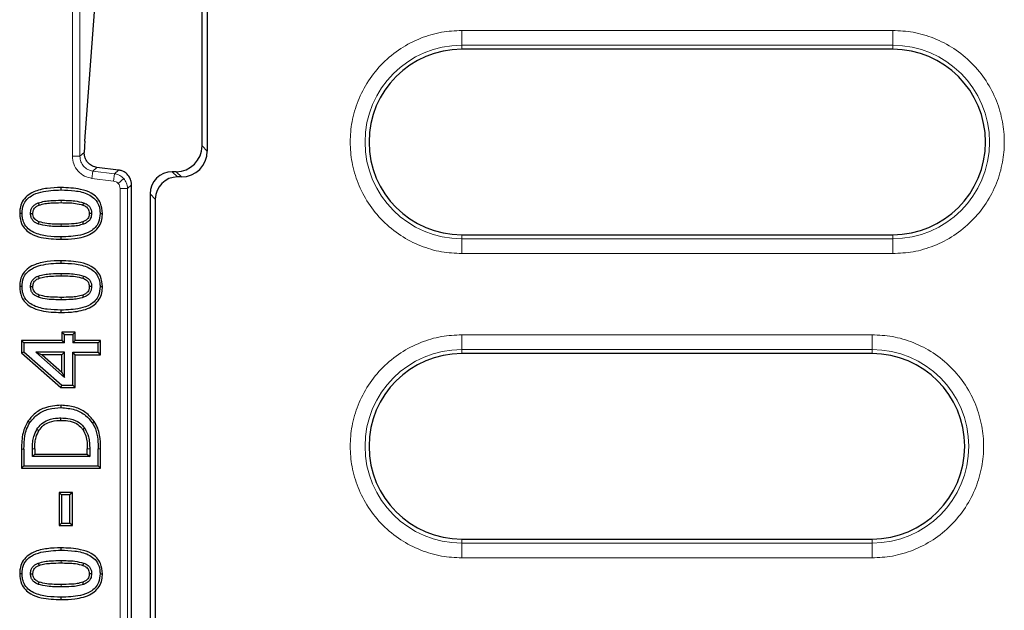
# Model space of a CAD drawing. Units: millimetres. Extents: x 0 to 420, y 0 to 297.
# Drawn here: x 78 to 111, y 226 to 246 of the extents above; entities that cross this region are included whole.
import ezdxf

# ---------------------------------------------------------------- set-up
doc = ezdxf.new("R2010")
doc.units = ezdxf.units.MM

msp = doc.modelspace()

# ---------------------------------------------------------------- linework, layer by layer
at = {"color": 7, "linetype": 'Continuous', "lineweight": 25}
for p, q in [((83.8889, 253.4993), (83.8889, 241.1427)), ((83.714, 241.3176), (83.714, 253.3243)), ((79.7633, 241.474), (80.1261, 246.2929)), ((106.9828, 244.571), (92.464, 244.571)), ((80.9019, 240.5014), (80.1745, 240.5917)), ((82.8423, 240.446), (82.7111, 240.446)), ((83.0173, 240.271), (82.8861, 240.271)), ((81.339, 218.3881), (81.339, 240.0039)), ((81.964, 239.6988), (81.964, 218.6931)), ((82.1389, 239.5238), (82.1389, 218.8681)), ((78.197, 239.3964), (78.2257, 239.3213)), ((79.6999, 239.3225), (79.7279, 239.3979)), ((77.6507, 239.0409), (77.5703, 239.0409)), ((80.2772, 239.0409), (80.3577, 239.041)), ((79.7225, 238.6804), (79.6944, 238.7558)), ((92.464, 238.321), (106.9828, 238.321)), ((78.197, 236.9312), (78.2257, 236.8561)), ((79.6999, 236.8573), (79.7279, 236.9327)), ((77.6507, 236.5757), (77.5703, 236.5757)), ((80.2772, 236.5757), (80.3577, 236.5758)), ((79.7225, 236.2153), (79.6944, 236.2906)), ((78.9943, 235.0453), (78.9943, 234.7605)), ((79.4399, 235.0453), (78.9943, 235.0453)), ((78.9943, 235.0453), (79.0747, 234.965)), ((79.0747, 234.965), (79.3595, 234.965)), ((79.0747, 234.6801), (79.0747, 234.965)), ((79.4399, 235.0453), (79.3595, 234.965)), ((79.3595, 234.965), (79.3595, 234.6801)), ((79.4399, 234.7605), (79.4399, 235.0453)), ((78.9943, 234.7605), (77.6336, 234.7605)), ((77.6336, 234.7605), (77.6336, 234.3406)), ((77.6336, 234.7605), (77.714, 234.6801)), ((77.714, 234.6801), (77.714, 234.377)), ((79.0747, 234.6801), (77.714, 234.6801)), ((79.0747, 234.6801), (78.9943, 234.7605)), ((79.4399, 234.7605), (79.3595, 234.6801)), ((80.214, 234.6801), (79.3595, 234.6801)), ((80.2943, 234.7605), (79.4399, 234.7605)), ((80.2943, 234.7605), (80.214, 234.6801)), ((80.214, 234.3637), (80.214, 234.6801)), ((80.2943, 234.2833), (80.2943, 234.7605)), ((77.6336, 234.3406), (77.714, 234.377)), ((77.6336, 234.3406), (78.9614, 233.1757)), ((77.714, 234.377), (78.9916, 233.2561)), ((78.1115, 234.3637), (78.325, 234.2833)), ((79.0747, 234.3637), (78.1115, 234.3637)), ((78.1115, 234.3637), (79.0747, 233.5187)), ((78.9943, 234.2833), (78.325, 234.2833)), ((78.325, 234.2833), (78.9943, 233.6961)), ((79.0747, 234.3637), (78.9943, 234.2833)), ((78.9943, 233.6961), (78.9943, 234.2833)), ((79.0747, 233.5187), (79.0747, 234.3637)), ((79.4399, 234.2833), (79.3595, 234.3637)), ((79.3595, 234.3637), (80.214, 234.3637)), ((79.3595, 233.2561), (79.3595, 234.3637)), ((79.4399, 233.1757), (79.4399, 234.2833)), ((79.4399, 234.2833), (80.2943, 234.2833)), ((80.2943, 234.2833), (80.214, 234.3637)), ((106.2853, 234.321), (92.464, 234.321)), ((78.9943, 233.6961), (79.0747, 233.5187)), ((78.9614, 233.1757), (78.9916, 233.2561)), ((78.9916, 233.2561), (79.3595, 233.2561)), ((79.4399, 233.1757), (79.3595, 233.2561)), ((78.9614, 233.1757), (79.4399, 233.1757)), ((78.9664, 232.4998), (78.9665, 232.5802)), ((77.9122, 231.9949), (77.8451, 232.0392)), ((79.763, 231.8031), (79.6967, 231.7575)), ((77.6336, 231.1047), (77.6336, 230.4574)), ((77.714, 231.1044), (77.714, 230.5377)), ((77.9988, 230.8542), (77.9988, 231.1088)), ((78.0791, 230.9346), (77.9988, 230.8542)), ((78.0791, 231.1086), (78.0791, 230.9346)), ((78.0791, 230.9346), (79.8488, 230.9346)), ((79.8488, 230.9346), (79.8488, 231.1086)), ((79.8488, 230.9346), (79.9291, 230.8542)), ((79.9291, 231.1088), (79.9291, 230.8542)), ((80.214, 230.5377), (80.214, 231.1108)), ((80.2943, 230.4574), (80.2943, 231.1109)), ((77.6336, 230.4574), (77.714, 230.5377)), ((77.714, 230.5377), (80.214, 230.5377)), ((79.9291, 230.8542), (77.9988, 230.8542)), ((80.2943, 230.4574), (80.214, 230.5377)), ((77.6336, 230.4574), (80.2943, 230.4574)), ((78.8994, 229.6403), (78.8994, 228.5301)), ((79.345, 229.6403), (78.8994, 229.6403)), ((78.8994, 229.6403), (78.9798, 229.5599)), ((79.2646, 229.5599), (78.9798, 229.5599)), ((78.9798, 229.5599), (78.9798, 228.6105)), ((79.345, 229.6403), (79.2646, 229.5599)), ((79.2646, 228.6105), (79.2646, 229.5599)), ((79.345, 228.5301), (79.345, 229.6403)), ((78.9798, 228.6105), (78.8994, 228.5301)), ((78.9798, 228.6105), (79.2646, 228.6105)), ((79.345, 228.5301), (79.2646, 228.6105)), ((78.8994, 228.5301), (79.345, 228.5301)), ((92.464, 228.071), (106.2853, 228.071)), ((78.197, 227.2603), (78.2257, 227.1852)), ((79.6999, 227.1865), (79.7279, 227.2618)), ((77.6507, 226.9048), (77.5703, 226.9048)), ((80.2772, 226.9048), (80.3577, 226.9049)), ((79.7225, 226.5444), (79.6944, 226.6197))]:
    msp.add_line(p, q, dxfattribs=at)
at = {"color": 8, "linetype": 'Continuous', "lineweight": 18}
for p, q in [((79.3475, 251.446), (79.3475, 240.9653)), ((79.5974, 240.9653), (79.5974, 251.6958)), ((92.464, 245.2041), (106.9828, 245.2041)), ((92.464, 245.2041), (92.464, 244.706)), ((106.9828, 245.2041), (106.9828, 244.706)), ((92.464, 244.706), (106.9828, 244.706)), ((92.464, 244.571), (92.464, 244.706)), ((106.9828, 244.571), (106.9828, 244.706)), ((83.714, 241.3176), (83.8889, 241.1427)), ((79.5974, 240.9653), (79.3475, 240.9653)), ((79.5974, 240.9653), (79.7458, 241.0966)), ((80.1745, 240.5917), (80.0362, 240.4693)), ((80.7645, 240.3799), (80.9019, 240.5014)), ((80.0362, 240.4693), (80.0057, 240.2213)), ((80.0057, 240.2213), (80.7341, 240.1319)), ((80.7645, 240.3799), (80.0362, 240.4693)), ((80.7645, 240.3799), (80.7341, 240.1319)), ((81.0778, 240.2149), (80.8908, 240.0495)), ((82.8861, 240.271), (82.7111, 240.446)), ((83.0173, 240.271), (82.8423, 240.446)), ((80.9535, 239.8839), (80.9535, 218.5081)), ((81.2033, 239.8839), (80.9535, 239.8839)), ((81.339, 240.0039), (81.2033, 239.8839)), ((81.2033, 218.5081), (81.2033, 239.8839)), ((82.1389, 239.5238), (81.964, 239.6988)), ((78.9625, 239.4839), (78.9625, 239.4036)), ((78.9654, 238.5979), (78.9654, 238.6783)), ((92.464, 238.321), (92.464, 238.1859)), ((106.9828, 238.1859), (92.464, 238.1859)), ((92.464, 237.6878), (92.464, 238.1859)), ((106.9828, 238.1859), (106.9828, 238.321)), ((106.9828, 238.1859), (106.9828, 237.6878)), ((106.9828, 237.6878), (92.464, 237.6878)), ((78.9625, 237.0188), (78.9625, 236.9384)), ((78.9654, 236.1327), (78.9654, 236.2131)), ((92.464, 234.9541), (106.2853, 234.9541)), ((92.464, 234.9541), (92.464, 234.456)), ((106.2853, 234.9541), (106.2853, 234.456)), ((92.464, 234.456), (106.2853, 234.456)), ((92.464, 234.321), (92.464, 234.456)), ((106.2853, 234.321), (106.2853, 234.456)), ((77.9988, 231.1088), (78.0791, 231.1086)), ((79.8488, 231.1086), (79.9291, 231.1088)), ((80.214, 231.1108), (80.2943, 231.1109)), ((92.464, 228.071), (92.464, 227.9359)), ((106.2853, 227.9359), (92.464, 227.9359)), ((92.464, 227.4378), (92.464, 227.9359)), ((106.2853, 227.9359), (106.2853, 228.071)), ((106.2853, 227.9359), (106.2853, 227.4378)), ((78.9625, 227.3479), (78.9625, 227.2675)), ((106.2853, 227.4378), (92.464, 227.4378)), ((78.9654, 226.4618), (78.9654, 226.5422))]:
    msp.add_line(p, q, dxfattribs=at)
at = {"color": 7, "linetype": 'Continuous', "lineweight": 25, "flags": 128}
for points in [[(78.9625, 239.832), (78.9625, 239.8722), (78.9625, 239.9124)], [(77.9355, 239.0409), (77.9757, 239.0409), (78.0159, 239.0409)], [(79.9924, 239.0409), (79.9522, 239.0411), (79.912, 239.0413)], [(78.2, 238.6824), (78.2143, 238.72), (78.2286, 238.7576)], [(78.9654, 238.1694), (78.9654, 238.2096), (78.9654, 238.2498)], [(78.9625, 237.3669), (78.9625, 237.407), (78.9625, 237.4472)], [(77.9355, 236.5757), (77.9757, 236.5757), (78.0159, 236.5757)], [(79.9924, 236.5757), (79.9522, 236.5759), (79.912, 236.5761)], [(78.2, 236.2172), (78.2143, 236.2548), (78.2286, 236.2924)], [(78.9654, 235.7042), (78.9654, 235.7444), (78.9654, 235.7846)], [(78.9614, 232.0713), (78.9614, 232.1115), (78.9615, 232.1517)], [(80.0142, 231.992), (80.0479, 232.0139), (80.0816, 232.0359)], [(78.1501, 231.7709), (78.1845, 231.7501), (78.2188, 231.7293)], [(78.9625, 227.696), (78.9625, 227.7362), (78.9625, 227.7764)], [(77.9355, 226.9048), (77.9757, 226.9048), (78.0159, 226.9048)], [(79.9924, 226.9048), (79.9522, 226.905), (79.912, 226.9052)], [(78.2, 226.5463), (78.2143, 226.5839), (78.2286, 226.6215)], [(78.9654, 226.0333), (78.9654, 226.0735), (78.9654, 226.1137)]]:
    msp.add_lwpolyline(points, dxfattribs=at)
at = {"color": 8, "linetype": 'Continuous', "lineweight": 18, "flags": 128}
msp.add_lwpolyline([(77.6336, 231.1047), (77.6738, 231.1045), (77.714, 231.1044)], dxfattribs=at)
at = {"color": 8, "linetype": 'Continuous', "lineweight": 18}
for centre, start, end in [((92.464, 241.446), 90, 270), ((106.9828, 241.446), 270, 90), ((92.464, 231.196), 90, 270), ((106.2853, 231.196), 270, 90)]:
    msp.add_arc(centre, 3.26, start, end, dxfattribs=at)
at = {"color": 7, "linetype": 'Continuous', "lineweight": 25}
for centre, start, end in [((92.464, 241.446), 90, 270), ((106.9828, 241.446), 270, 90), ((92.464, 231.196), 90, 270), ((106.2853, 231.196), 270, 90)]:
    msp.add_arc(centre, 3.125, start, end, dxfattribs=at)
for centre, major_axis, ratio, start_param, end_param in [((79.7854, 240.1133), (0, 1.5), 0.0349208, 0.4343673, 0.5082637), ((82.8356, 241.3243), (0.6234, -0.6234), 0.9924325, 5.5015852, 7.0647854), ((83.0106, 241.1493), (0.6234, -0.6234), 0.9924325, 5.5015852, 7.0647854), ((82.7168, 239.6931), (-0.5344, 0.5344), 0.9924325, 5.5015852, 7.0647854), ((82.8918, 239.5181), (-0.5344, 0.5344), 0.9924325, 5.5015852, 7.0647854), ((80.8386, 240.0033), (0.3749, 0.3317), 0.9989148, 5.5594125, 5.7799467)]:
    msp.add_ellipse(centre, major_axis=major_axis, ratio=ratio, start_param=start_param, end_param=end_param, dxfattribs=at)
at = {"color": 8, "linetype": 'Continuous', "lineweight": 18}
for points, knots in [([(92.464, 237.6878), (92.2347, 237.7), (91.7626, 237.7251), (91.0622, 237.9342), (90.3886, 238.2809), (89.7876, 238.7698), (89.2994, 239.3706), (88.9505, 240.0442), (88.7491, 240.7446), (88.6848, 241.446), (88.7491, 242.1473), (88.9505, 242.8478), (89.2994, 243.5213), (89.7876, 244.1222), (90.3886, 244.611), (91.0622, 244.9577), (91.7626, 245.1668), (92.2347, 245.1919), (92.464, 245.2041)], [0, 0, 0, 0, 0.058258, 0.1200057, 0.1843204, 0.25, 0.3156796, 0.3799943, 0.441742, 0.5, 0.558258, 0.6200057, 0.6843204, 0.75, 0.8156796, 0.8799943, 0.941742, 1, 1, 1, 1]), ([(106.9828, 245.2041), (107.212, 245.1919), (107.6842, 245.1668), (108.3846, 244.9577), (109.0581, 244.611), (109.6591, 244.1222), (110.1473, 243.5213), (110.4962, 242.8478), (110.6976, 242.1473), (110.7619, 241.446), (110.6976, 240.7446), (110.4962, 240.0442), (110.1473, 239.3706), (109.6591, 238.7698), (109.0581, 238.2809), (108.3846, 237.9342), (107.6842, 237.7251), (107.212, 237.7), (106.9828, 237.6878)], [0, 0, 0, 0, 0.058258, 0.1200057, 0.1843204, 0.25, 0.3156796, 0.3799943, 0.441742, 0.5, 0.558258, 0.6200057, 0.6843204, 0.75, 0.8156796, 0.8799943, 0.941742, 1, 1, 1, 1]), ([(79.3475, 240.9653), (79.3565, 240.8778), (79.375, 240.6967), (79.5237, 240.458), (79.7425, 240.2813), (79.92, 240.2408), (80.0057, 240.2213)], [0, 0, 0, 0, 0.2416651, 0.5, 0.7583349, 1, 1, 1, 1]), ([(80.0362, 240.4693), (79.9756, 240.4834), (79.8573, 240.511), (79.7157, 240.6278), (79.6169, 240.7826), (79.604, 240.9034), (79.5974, 240.9653)], [0, 0, 0, 0, 0.2557614, 0.5, 0.7442302, 1, 1, 1, 1]), ([(80.7645, 240.3799), (80.8257, 240.3663), (80.9452, 240.3397), (81.0343, 240.2559), (81.0778, 240.2149)], [0, 0, 0, 0, 0.5114068, 1, 1, 1, 1]), ([(81.0778, 240.2149), (81.1131, 240.1667), (81.1854, 240.0681), (81.1973, 239.9462), (81.2033, 239.8839)], [0, 0, 0, 0, 0.4885932, 1, 1, 1, 1]), ([(80.7341, 240.1319), (80.764, 240.1253), (80.8238, 240.1122), (80.8684, 240.0704), (80.8908, 240.0495)], [0, 0, 0, 0, 0.5000637, 1, 1, 1, 1]), ([(80.8908, 240.0495), (80.9088, 240.0247), (80.9449, 239.9753), (80.9506, 239.9144), (80.9535, 239.8839)], [0, 0, 0, 0, 0.4999363, 1, 1, 1, 1]), ([(92.464, 227.4378), (92.2347, 227.45), (91.7626, 227.4751), (91.0622, 227.6842), (90.3886, 228.0309), (89.7876, 228.5198), (89.2994, 229.1206), (88.9505, 229.7942), (88.7491, 230.4946), (88.6848, 231.196), (88.7491, 231.8973), (88.9505, 232.5978), (89.2994, 233.2713), (89.7876, 233.8722), (90.3886, 234.361), (91.0622, 234.7077), (91.7626, 234.9168), (92.2347, 234.9419), (92.464, 234.9541)], [0, 0, 0, 0, 0.058258, 0.1200057, 0.1843204, 0.25, 0.3156796, 0.3799943, 0.441742, 0.5, 0.558258, 0.6200057, 0.6843204, 0.75, 0.8156796, 0.8799943, 0.941742, 1, 1, 1, 1]), ([(106.2853, 234.9541), (106.5146, 234.9419), (106.9867, 234.9168), (107.6871, 234.7077), (108.3607, 234.361), (108.9617, 233.8722), (109.4499, 233.2713), (109.7988, 232.5978), (110.0002, 231.8973), (110.0645, 231.196), (110.0002, 230.4946), (109.7988, 229.7942), (109.4499, 229.1206), (108.9617, 228.5198), (108.3607, 228.0309), (107.6871, 227.6842), (106.9867, 227.4751), (106.5146, 227.45), (106.2853, 227.4378)], [0, 0, 0, 0, 0.058258, 0.1200057, 0.1843204, 0.25, 0.3156796, 0.3799943, 0.441742, 0.5, 0.558258, 0.6200057, 0.6843204, 0.75, 0.8156796, 0.8799943, 0.941742, 1, 1, 1, 1])]:
    msp.add_open_spline(points, degree=3, knots=knots, dxfattribs=at)
at = {"color": 7, "linetype": 'Continuous', "lineweight": 25}
for points, knots in [([(79.7599, 241.4237), (79.758, 241.3912), (79.7545, 241.3301), (79.7498, 241.2192), (79.7472, 241.1376), (79.7458, 241.0966)], [0, 0, 0, 0, 0.3603129, 0.6781494, 1, 1, 1, 1]), ([(79.774, 240.914), (79.7689, 240.9301), (79.7586, 240.9623), (79.747, 241.0243), (79.7463, 241.0681), (79.7458, 241.0966)], [0, 0, 0, 0, 0.2587707, 0.5174934, 1, 1, 1, 1]), ([(80.1745, 240.5917), (80.1232, 240.603), (80.0206, 240.6256), (79.8931, 240.717), (79.8126, 240.8194), (79.7847, 240.8879), (79.774, 240.914)], [0, 0, 0, 0, 0.276159, 0.552317, 0.8292523, 1, 1, 1, 1]), ([(81.3268, 240.1133), (81.3094, 240.1665), (81.2746, 240.2728), (81.1605, 240.3992), (81.0306, 240.4767), (80.9384, 240.4944), (80.9019, 240.5014)], [0, 0, 0, 0, 0.2712597, 0.5422508, 0.8188507, 1, 1, 1, 1]), ([(78.9625, 239.9124), (78.8069, 239.9081), (78.495, 239.8995), (78.1015, 239.8078), (77.8116, 239.6414), (77.6498, 239.4433), (77.5784, 239.2306), (77.5727, 239.0977), (77.5703, 239.0409)], [0, 0, 0, 0, 0.2516413, 0.504772, 0.6442594, 0.7850967, 0.9082348, 1, 1, 1, 1]), ([(77.6507, 239.0409), (77.659, 239.1416), (77.6731, 239.3101), (77.8015, 239.513), (77.9983, 239.6705), (78.3906, 239.8121), (78.7344, 239.8241), (78.9625, 239.832)], [0, 0, 0, 0, 0.1727297, 0.2891734, 0.405409, 0.60556, 1, 1, 1, 1]), ([(80.3577, 239.041), (80.3471, 239.158), (80.3293, 239.3539), (80.1733, 239.5855), (79.9459, 239.7587), (79.5335, 239.8938), (79.1844, 239.9052), (78.9625, 239.9124)], [0, 0, 0, 0, 0.1864541, 0.3122206, 0.4376906, 0.6426164, 1, 1, 1, 1]), ([(78.9625, 239.832), (79.1178, 239.8277), (79.4295, 239.819), (79.8151, 239.7327), (80.0796, 239.5663), (80.2153, 239.3868), (80.2712, 239.2012), (80.2755, 239.0869), (80.2772, 239.0409)], [0, 0, 0, 0, 0.2692256, 0.540328, 0.6707528, 0.8021903, 0.9204878, 1, 1, 1, 1]), ([(77.9355, 239.0409), (77.9388, 239.0883), (77.9445, 239.1707), (78.0085, 239.2812), (78.096, 239.3534), (78.1663, 239.3833), (78.197, 239.3964)], [0, 0, 0, 0, 0.2970654, 0.5165912, 0.7884811, 1, 1, 1, 1]), ([(78.0159, 239.0409), (78.0182, 239.079), (78.0222, 239.1438), (78.0731, 239.2311), (78.1438, 239.2868), (78.2006, 239.3107), (78.2257, 239.3213)], [0, 0, 0, 0, 0.2993998, 0.5096186, 0.7830555, 1, 1, 1, 1]), ([(78.197, 239.3964), (78.2659, 239.4166), (78.4035, 239.4569), (78.6615, 239.479), (78.8477, 239.4821), (78.9625, 239.4839)], [0, 0, 0, 0, 0.2775417, 0.554563, 1, 1, 1, 1]), ([(78.2257, 239.3213), (78.2909, 239.3402), (78.421, 239.3779), (78.6693, 239.3987), (78.8496, 239.4017), (78.9625, 239.4036)], [0, 0, 0, 0, 0.2727119, 0.5448328, 1, 1, 1, 1]), ([(78.9625, 239.4839), (79.0401, 239.4829), (79.1953, 239.4807), (79.4536, 239.4688), (79.6285, 239.4236), (79.7279, 239.3979)], [0, 0, 0, 0, 0.3013867, 0.6028391, 1, 1, 1, 1]), ([(78.9625, 239.4036), (79.0401, 239.4024), (79.2022, 239.4), (79.4513, 239.3885), (79.6166, 239.3446), (79.6999, 239.3225)], [0, 0, 0, 0, 0.3128942, 0.6537348, 1, 1, 1, 1]), ([(79.6999, 239.3225), (79.7411, 239.3043), (79.8068, 239.2752), (79.8762, 239.203), (79.9075, 239.1252), (79.9105, 239.0699), (79.912, 239.0413)], [0, 0, 0, 0, 0.3528807, 0.5631185, 0.774684, 1, 1, 1, 1]), ([(79.7279, 239.3979), (79.7812, 239.3737), (79.8675, 239.3345), (79.9534, 239.2336), (79.988, 239.1362), (79.9911, 239.0706), (79.9924, 239.0409)], [0, 0, 0, 0, 0.363585, 0.5881968, 0.8132374, 1, 1, 1, 1]), ([(77.5703, 239.0409), (77.5807, 238.9245), (77.5983, 238.7297), (77.7517, 238.4984), (77.9766, 238.3261), (78.389, 238.1875), (78.7401, 238.1765), (78.9654, 238.1694)], [0, 0, 0, 0, 0.1855253, 0.3103818, 0.4350222, 0.6374794, 1, 1, 1, 1]), ([(78.9654, 238.2498), (78.8101, 238.254), (78.4983, 238.2625), (78.1128, 238.3492), (77.8471, 238.5149), (77.7121, 238.6956), (77.6567, 238.8811), (77.6524, 238.9951), (77.6507, 239.0409)], [0, 0, 0, 0, 0.2691252, 0.5401771, 0.6709572, 0.8028467, 0.920811, 1, 1, 1, 1]), ([(78.2, 238.6824), (78.1415, 238.7098), (78.0495, 238.753), (77.9662, 238.8653), (77.9382, 238.9586), (77.9362, 239.0179), (77.9355, 239.0409)], [0, 0, 0, 0, 0.3987553, 0.6273375, 0.8556328, 1, 1, 1, 1]), ([(78.2286, 238.7576), (78.1873, 238.7762), (78.1206, 238.8061), (78.0511, 238.8808), (78.0197, 238.9588), (78.0172, 239.0136), (78.0159, 239.0409)], [0, 0, 0, 0, 0.3535612, 0.5693467, 0.7861049, 1, 1, 1, 1]), ([(78.9654, 238.1694), (79.1205, 238.1737), (79.467, 238.1835), (79.8966, 238.2875), (80.1845, 238.5052), (80.3118, 238.7132), (80.354, 238.9008), (80.3568, 239.0085), (80.3577, 239.041)], [0, 0, 0, 0, 0.25165747, 0.5620617, 0.69347043, 0.82562312, 0.94752325, 1, 1, 1, 1]), ([(80.2772, 239.0409), (80.2686, 238.9384), (80.2541, 238.7662), (80.1207, 238.5599), (79.9144, 238.4005), (79.5222, 238.2682), (79.1834, 238.257), (78.9654, 238.2498)], [0, 0, 0, 0, 0.1757544, 0.2950015, 0.4139034, 0.6227898, 1, 1, 1, 1]), ([(79.912, 239.0413), (79.9101, 239.0054), (79.9067, 238.9437), (79.8619, 238.8585), (79.7896, 238.7959), (79.7267, 238.7694), (79.6944, 238.7558)], [0, 0, 0, 0, 0.2757019, 0.472989, 0.7291139, 1, 1, 1, 1]), ([(79.9924, 239.0409), (79.9879, 238.9843), (79.9804, 238.8904), (79.8956, 238.7751), (79.8072, 238.7142), (79.743, 238.6887), (79.7225, 238.6804)], [0, 0, 0, 0, 0.34479203, 0.5711761, 0.86250533, 1, 1, 1, 1]), ([(78.9654, 238.5979), (78.8878, 238.599), (78.7326, 238.6012), (78.4743, 238.6122), (78.2994, 238.657), (78.2, 238.6824)], [0, 0, 0, 0, 0.30146047, 0.60299539, 1, 1, 1, 1]), ([(78.9654, 238.6783), (78.8878, 238.6794), (78.7259, 238.6818), (78.477, 238.6923), (78.3119, 238.7357), (78.2286, 238.7576)], [0, 0, 0, 0, 0.3132448, 0.6539136, 1, 1, 1, 1]), ([(79.6944, 238.7558), (79.6323, 238.7371), (79.5081, 238.6998), (79.2621, 238.6817), (79.0815, 238.6796), (78.9654, 238.6783)], [0, 0, 0, 0, 0.2634801, 0.5266662, 1, 1, 1, 1]), ([(79.7225, 238.6804), (79.6562, 238.6604), (79.5237, 238.6204), (79.2682, 238.6013), (79.0824, 238.5992), (78.9654, 238.5979)], [0, 0, 0, 0, 0.2706059, 0.5409566, 1, 1, 1, 1]), ([(78.9625, 237.4472), (78.8069, 237.443), (78.495, 237.4344), (78.1015, 237.3426), (77.8116, 237.1762), (77.6498, 236.9781), (77.5784, 236.7655), (77.5727, 236.6325), (77.5703, 236.5757)], [0, 0, 0, 0, 0.25164134, 0.50477203, 0.64425943, 0.78509666, 0.90823484, 1, 1, 1, 1]), ([(77.6507, 236.5757), (77.659, 236.6764), (77.6731, 236.8449), (77.8015, 237.0478), (77.9983, 237.2054), (78.3906, 237.3469), (78.7344, 237.3589), (78.9625, 237.3669)], [0, 0, 0, 0, 0.1727297, 0.2891734, 0.405409, 0.60556, 1, 1, 1, 1]), ([(80.3577, 236.5758), (80.3471, 236.6928), (80.3293, 236.8888), (80.1733, 237.1203), (79.9459, 237.2935), (79.5335, 237.4286), (79.1844, 237.44), (78.9625, 237.4472)], [0, 0, 0, 0, 0.1864541, 0.3122206, 0.4376906, 0.6426164, 1, 1, 1, 1]), ([(78.9625, 237.3669), (79.1178, 237.3625), (79.4295, 237.3538), (79.8151, 237.2675), (80.0796, 237.1011), (80.2153, 236.9216), (80.2712, 236.736), (80.2755, 236.6217), (80.2772, 236.5757)], [0, 0, 0, 0, 0.2692256, 0.540328, 0.6707528, 0.8021903, 0.9204878, 1, 1, 1, 1]), ([(77.9355, 236.5757), (77.9388, 236.6231), (77.9445, 236.7055), (78.0085, 236.816), (78.096, 236.8882), (78.1663, 236.9181), (78.197, 236.9312)], [0, 0, 0, 0, 0.29706538, 0.51659117, 0.78848113, 1, 1, 1, 1]), ([(78.0159, 236.5757), (78.0182, 236.6138), (78.0222, 236.6786), (78.0731, 236.7659), (78.1438, 236.8216), (78.2006, 236.8455), (78.2257, 236.8561)], [0, 0, 0, 0, 0.2993998, 0.5096186, 0.7830555, 1, 1, 1, 1]), ([(78.197, 236.9312), (78.2659, 236.9514), (78.4035, 236.9918), (78.6615, 237.0138), (78.8477, 237.0169), (78.9625, 237.0188)], [0, 0, 0, 0, 0.2775417, 0.554563, 1, 1, 1, 1]), ([(78.2257, 236.8561), (78.2909, 236.875), (78.421, 236.9128), (78.6693, 236.9335), (78.8496, 236.9365), (78.9625, 236.9384)], [0, 0, 0, 0, 0.2727119, 0.5448328, 1, 1, 1, 1]), ([(78.9625, 237.0188), (79.0401, 237.0177), (79.1953, 237.0155), (79.4536, 237.0036), (79.6285, 236.9584), (79.7279, 236.9327)], [0, 0, 0, 0, 0.3013867, 0.6028391, 1, 1, 1, 1]), ([(78.9625, 236.9384), (79.0401, 236.9372), (79.2022, 236.9348), (79.4513, 236.9233), (79.6166, 236.8795), (79.6999, 236.8573)], [0, 0, 0, 0, 0.3128942, 0.6537348, 1, 1, 1, 1]), ([(79.6999, 236.8573), (79.7411, 236.8391), (79.8068, 236.81), (79.8762, 236.7378), (79.9075, 236.6601), (79.9105, 236.6047), (79.912, 236.5761)], [0, 0, 0, 0, 0.3528807, 0.5631185, 0.774684, 1, 1, 1, 1]), ([(79.7279, 236.9327), (79.7812, 236.9085), (79.8675, 236.8693), (79.9534, 236.7684), (79.988, 236.671), (79.9911, 236.6054), (79.9924, 236.5757)], [0, 0, 0, 0, 0.36358498, 0.58819684, 0.81323739, 1, 1, 1, 1]), ([(77.5703, 236.5757), (77.5807, 236.4593), (77.5983, 236.2645), (77.7517, 236.0332), (77.9766, 235.8609), (78.389, 235.7223), (78.7401, 235.7113), (78.9654, 235.7042)], [0, 0, 0, 0, 0.1855253, 0.3103818, 0.4350222, 0.6374794, 1, 1, 1, 1]), ([(78.9654, 235.7846), (78.8101, 235.7888), (78.4983, 235.7973), (78.1128, 235.884), (77.8471, 236.0497), (77.7121, 236.2304), (77.6567, 236.4159), (77.6524, 236.5299), (77.6507, 236.5757)], [0, 0, 0, 0, 0.2691252, 0.5401771, 0.6709572, 0.8028467, 0.920811, 1, 1, 1, 1]), ([(78.2, 236.2172), (78.1415, 236.2447), (78.0495, 236.2878), (77.9662, 236.4001), (77.9382, 236.4934), (77.9362, 236.5527), (77.9355, 236.5757)], [0, 0, 0, 0, 0.39875528, 0.62733747, 0.85563278, 1, 1, 1, 1]), ([(78.2286, 236.2924), (78.1873, 236.311), (78.1206, 236.3409), (78.0511, 236.4156), (78.0197, 236.4936), (78.0172, 236.5485), (78.0159, 236.5757)], [0, 0, 0, 0, 0.3535612, 0.5693467, 0.7861049, 1, 1, 1, 1]), ([(78.9654, 235.7042), (79.1205, 235.7086), (79.467, 235.7183), (79.8966, 235.8223), (80.1845, 236.04), (80.3118, 236.248), (80.354, 236.4356), (80.3568, 236.5434), (80.3577, 236.5758)], [0, 0, 0, 0, 0.25165747, 0.5620617, 0.69347043, 0.82562312, 0.94752325, 1, 1, 1, 1]), ([(80.2772, 236.5757), (80.2686, 236.4732), (80.2541, 236.301), (80.1207, 236.0947), (79.9144, 235.9353), (79.5222, 235.803), (79.1834, 235.7918), (78.9654, 235.7846)], [0, 0, 0, 0, 0.1757544, 0.2950015, 0.4139034, 0.6227898, 1, 1, 1, 1]), ([(79.912, 236.5761), (79.9101, 236.5402), (79.9067, 236.4786), (79.8619, 236.3933), (79.7896, 236.3307), (79.7267, 236.3042), (79.6944, 236.2906)], [0, 0, 0, 0, 0.2757019, 0.472989, 0.7291139, 1, 1, 1, 1]), ([(79.9924, 236.5757), (79.9879, 236.5191), (79.9804, 236.4253), (79.8956, 236.3099), (79.8072, 236.2491), (79.743, 236.2235), (79.7225, 236.2153)], [0, 0, 0, 0, 0.34479203, 0.5711761, 0.86250533, 1, 1, 1, 1]), ([(78.9654, 236.1327), (78.8878, 236.1338), (78.7326, 236.136), (78.4743, 236.147), (78.2994, 236.1918), (78.2, 236.2172)], [0, 0, 0, 0, 0.30146047, 0.60299539, 1, 1, 1, 1]), ([(78.9654, 236.2131), (78.8878, 236.2142), (78.7259, 236.2166), (78.477, 236.2271), (78.3119, 236.2705), (78.2286, 236.2924)], [0, 0, 0, 0, 0.3132448, 0.6539136, 1, 1, 1, 1]), ([(79.6944, 236.2906), (79.6323, 236.2719), (79.5081, 236.2346), (79.2621, 236.2165), (79.0815, 236.2144), (78.9654, 236.2131)], [0, 0, 0, 0, 0.26348009, 0.52666622, 1, 1, 1, 1]), ([(79.7225, 236.2153), (79.6562, 236.1952), (79.5237, 236.1552), (79.2682, 236.1361), (79.0824, 236.134), (78.9654, 236.1327)], [0, 0, 0, 0, 0.2706059, 0.5409566, 1, 1, 1, 1]), ([(78.9665, 232.5802), (78.7739, 232.5649), (78.4484, 232.5391), (78.0622, 232.3147), (77.9127, 232.1249), (77.8451, 232.0392)], [0, 0, 0, 0, 0.4426675, 0.7482727, 1, 1, 1, 1]), ([(80.0816, 232.0359), (79.9927, 232.1407), (79.8149, 232.3504), (79.416, 232.5437), (79.1229, 232.5675), (78.9665, 232.5802)], [0, 0, 0, 0, 0.3179421, 0.6359295, 1, 1, 1, 1]), ([(77.9122, 231.9949), (77.9996, 232.0997), (78.17, 232.3038), (78.5532, 232.4748), (78.824, 232.4911), (78.9664, 232.4998)], [0, 0, 0, 0, 0.3330974, 0.6492103, 1, 1, 1, 1]), ([(78.9664, 232.4998), (79.1238, 232.4863), (79.4172, 232.4612), (79.7868, 232.2674), (79.9439, 232.0771), (80.0142, 231.992)], [0, 0, 0, 0, 0.3900829, 0.7272037, 1, 1, 1, 1]), ([(77.8451, 232.0392), (77.7815, 231.9124), (77.6767, 231.7038), (77.6387, 231.3793), (77.6353, 231.1967), (77.6336, 231.1047)], [0, 0, 0, 0, 0.4345172, 0.71500954, 1, 1, 1, 1]), ([(77.714, 231.1044), (77.7167, 231.2537), (77.721, 231.4813), (77.7962, 231.7834), (77.8731, 231.9235), (77.9122, 231.9949)], [0, 0, 0, 0, 0.4832805, 0.7366997, 1, 1, 1, 1]), ([(78.1501, 231.7709), (78.197, 231.8348), (78.2951, 231.9681), (78.5497, 232.106), (78.7828, 232.1488), (78.931, 232.1512), (78.9615, 232.1517)], [0, 0, 0, 0, 0.2512806, 0.525004, 0.9023263, 1, 1, 1, 1]), ([(78.2188, 231.7293), (78.2669, 231.7928), (78.3609, 231.9172), (78.605, 232.0378), (78.8111, 232.0693), (78.9417, 232.071), (78.9614, 232.0713)], [0, 0, 0, 0, 0.2764669, 0.5407846, 0.9307973, 1, 1, 1, 1]), ([(78.9614, 232.0713), (79.0379, 232.0687), (79.2156, 232.0627), (79.4685, 231.9868), (79.6266, 231.8542), (79.685, 231.7737), (79.6967, 231.7575)], [0, 0, 0, 0, 0.2758814, 0.6412245, 0.9280621, 1, 1, 1, 1]), ([(78.9615, 232.1517), (79.0379, 232.1491), (79.2292, 232.1428), (79.5054, 232.061), (79.684, 231.9118), (79.7497, 231.8214), (79.763, 231.8031)], [0, 0, 0, 0, 0.252363, 0.6312983, 0.9253361, 1, 1, 1, 1]), ([(80.0142, 231.992), (80.0528, 231.924), (80.1524, 231.7489), (80.2081, 231.4424), (80.2121, 231.2154), (80.214, 231.1108)], [0, 0, 0, 0, 0.25497203, 0.65699521, 1, 1, 1, 1]), ([(80.2943, 231.1109), (80.2916, 231.266), (80.2873, 231.5026), (80.206, 231.8166), (80.1236, 231.9617), (80.0816, 232.0359)], [0, 0, 0, 0, 0.4817042, 0.7353707, 1, 1, 1, 1]), ([(77.9988, 231.1088), (78.0006, 231.1865), (78.0038, 231.3255), (78.041, 231.5537), (78.1094, 231.6899), (78.1501, 231.7709)], [0, 0, 0, 0, 0.3392321, 0.6071866, 1, 1, 1, 1]), ([(78.0791, 231.1086), (78.0809, 231.1863), (78.084, 231.3187), (78.1197, 231.5323), (78.1817, 231.6554), (78.2188, 231.7293)], [0, 0, 0, 0, 0.3621373, 0.6173989, 1, 1, 1, 1]), ([(79.6967, 231.7575), (79.7354, 231.6887), (79.8099, 231.556), (79.8425, 231.3296), (79.8467, 231.1828), (79.8488, 231.1086)], [0, 0, 0, 0, 0.3472807, 0.6696726, 1, 1, 1, 1]), ([(79.763, 231.8031), (79.8127, 231.7103), (79.8948, 231.5569), (79.9236, 231.3146), (79.9273, 231.1778), (79.9291, 231.1088)], [0, 0, 0, 0, 0.43156249, 0.71358849, 1, 1, 1, 1]), ([(78.9625, 227.7764), (78.8069, 227.7721), (78.495, 227.7635), (78.1015, 227.6718), (77.8116, 227.5053), (77.6498, 227.3072), (77.5784, 227.0946), (77.5727, 226.9616), (77.5703, 226.9048)], [0, 0, 0, 0, 0.2516413, 0.504772, 0.6442594, 0.7850967, 0.9082348, 1, 1, 1, 1]), ([(77.6507, 226.9048), (77.659, 227.0055), (77.6731, 227.174), (77.8015, 227.377), (77.9983, 227.5345), (78.3906, 227.676), (78.7344, 227.688), (78.9625, 227.696)], [0, 0, 0, 0, 0.1727297, 0.2891734, 0.405409, 0.60556, 1, 1, 1, 1]), ([(80.3577, 226.9049), (80.3471, 227.0219), (80.3293, 227.2179), (80.1733, 227.4494), (79.9459, 227.6226), (79.5335, 227.7577), (79.1844, 227.7691), (78.9625, 227.7764)], [0, 0, 0, 0, 0.1864541, 0.3122206, 0.4376906, 0.6426164, 1, 1, 1, 1]), ([(78.9625, 227.696), (79.1178, 227.6916), (79.4295, 227.6829), (79.8151, 227.5966), (80.0796, 227.4302), (80.2153, 227.2507), (80.2712, 227.0651), (80.2755, 226.9508), (80.2772, 226.9048)], [0, 0, 0, 0, 0.2692256, 0.540328, 0.6707528, 0.8021903, 0.9204878, 1, 1, 1, 1]), ([(77.9355, 226.9048), (77.9388, 226.9522), (77.9445, 227.0346), (78.0085, 227.1451), (78.096, 227.2173), (78.1663, 227.2472), (78.197, 227.2603)], [0, 0, 0, 0, 0.2970654, 0.5165912, 0.7884811, 1, 1, 1, 1]), ([(78.197, 227.2603), (78.2659, 227.2805), (78.4035, 227.3209), (78.6615, 227.3429), (78.8477, 227.346), (78.9625, 227.3479)], [0, 0, 0, 0, 0.27754166, 0.55456298, 1, 1, 1, 1]), ([(78.2257, 227.1852), (78.2909, 227.2041), (78.421, 227.2419), (78.6693, 227.2626), (78.8496, 227.2656), (78.9625, 227.2675)], [0, 0, 0, 0, 0.2727119, 0.5448328, 1, 1, 1, 1]), ([(78.9625, 227.3479), (79.0401, 227.3468), (79.1953, 227.3446), (79.4536, 227.3327), (79.6285, 227.2875), (79.7279, 227.2618)], [0, 0, 0, 0, 0.3013867, 0.60283906, 1, 1, 1, 1]), ([(78.9625, 227.2675), (79.0401, 227.2663), (79.2022, 227.264), (79.4513, 227.2524), (79.6166, 227.2086), (79.6999, 227.1865)], [0, 0, 0, 0, 0.31289423, 0.65373477, 1, 1, 1, 1]), ([(79.7279, 227.2618), (79.7812, 227.2376), (79.8675, 227.1984), (79.9534, 227.0975), (79.988, 227.0001), (79.9911, 226.9346), (79.9924, 226.9048)], [0, 0, 0, 0, 0.363585, 0.5881968, 0.8132374, 1, 1, 1, 1]), ([(77.5703, 226.9048), (77.5807, 226.7884), (77.5983, 226.5936), (77.7517, 226.3623), (77.9766, 226.19), (78.389, 226.0514), (78.7401, 226.0404), (78.9654, 226.0333)], [0, 0, 0, 0, 0.1855253, 0.3103818, 0.4350222, 0.6374794, 1, 1, 1, 1]), ([(78.9654, 226.1137), (78.8101, 226.1179), (78.4983, 226.1264), (78.1128, 226.2131), (77.8471, 226.3788), (77.7121, 226.5595), (77.6567, 226.745), (77.6524, 226.859), (77.6507, 226.9048)], [0, 0, 0, 0, 0.2691252, 0.5401771, 0.6709572, 0.8028467, 0.920811, 1, 1, 1, 1]), ([(78.2, 226.5463), (78.1415, 226.5738), (78.0495, 226.6169), (77.9662, 226.7292), (77.9382, 226.8225), (77.9362, 226.8818), (77.9355, 226.9048)], [0, 0, 0, 0, 0.3987553, 0.6273375, 0.8556328, 1, 1, 1, 1]), ([(78.0159, 226.9048), (78.0182, 226.9429), (78.0222, 227.0077), (78.0731, 227.095), (78.1438, 227.1507), (78.2006, 227.1746), (78.2257, 227.1852)], [0, 0, 0, 0, 0.2993998, 0.5096186, 0.7830555, 1, 1, 1, 1]), ([(78.2286, 226.6215), (78.1873, 226.6401), (78.1206, 226.6701), (78.0511, 226.7447), (78.0197, 226.8227), (78.0172, 226.8776), (78.0159, 226.9048)], [0, 0, 0, 0, 0.3535612, 0.5693467, 0.7861049, 1, 1, 1, 1]), ([(78.9654, 226.0333), (79.1205, 226.0377), (79.467, 226.0474), (79.8966, 226.1514), (80.1845, 226.3692), (80.3118, 226.5771), (80.354, 226.7647), (80.3568, 226.8725), (80.3577, 226.9049)], [0, 0, 0, 0, 0.2516575, 0.5620617, 0.6934704, 0.8256231, 0.9475233, 1, 1, 1, 1]), ([(80.2772, 226.9048), (80.2686, 226.8023), (80.2541, 226.6301), (80.1207, 226.4239), (79.9144, 226.2645), (79.5222, 226.1321), (79.1834, 226.1209), (78.9654, 226.1137)], [0, 0, 0, 0, 0.1757544, 0.2950015, 0.4139034, 0.6227898, 1, 1, 1, 1]), ([(79.912, 226.9052), (79.9101, 226.8693), (79.9067, 226.8077), (79.8619, 226.7224), (79.7896, 226.6599), (79.7267, 226.6334), (79.6944, 226.6197)], [0, 0, 0, 0, 0.2757019, 0.472989, 0.7291139, 1, 1, 1, 1]), ([(79.6999, 227.1865), (79.7411, 227.1682), (79.8068, 227.1391), (79.8762, 227.0669), (79.9075, 226.9892), (79.9105, 226.9338), (79.912, 226.9052)], [0, 0, 0, 0, 0.3528807, 0.5631185, 0.774684, 1, 1, 1, 1]), ([(79.9924, 226.9048), (79.9879, 226.8482), (79.9804, 226.7544), (79.8956, 226.6391), (79.8072, 226.5782), (79.743, 226.5526), (79.7225, 226.5444)], [0, 0, 0, 0, 0.344792, 0.5711761, 0.8625053, 1, 1, 1, 1]), ([(78.9654, 226.5422), (78.8878, 226.5433), (78.7259, 226.5457), (78.477, 226.5562), (78.3119, 226.5996), (78.2286, 226.6215)], [0, 0, 0, 0, 0.3132448, 0.6539136, 1, 1, 1, 1]), ([(79.6944, 226.6197), (79.6323, 226.6011), (79.5081, 226.5637), (79.2621, 226.5456), (79.0815, 226.5435), (78.9654, 226.5422)], [0, 0, 0, 0, 0.2634801, 0.5266662, 1, 1, 1, 1]), ([(78.9654, 226.4618), (78.8878, 226.4629), (78.7326, 226.4651), (78.4743, 226.4761), (78.2994, 226.5209), (78.2, 226.5463)], [0, 0, 0, 0, 0.3014605, 0.6029954, 1, 1, 1, 1]), ([(79.7225, 226.5444), (79.6562, 226.5244), (79.5237, 226.4844), (79.2682, 226.4653), (79.0824, 226.4631), (78.9654, 226.4618)], [0, 0, 0, 0, 0.2706059, 0.5409566, 1, 1, 1, 1])]:
    msp.add_open_spline(points, degree=3, knots=knots, dxfattribs=at)

doc.saveas('drawing.dxf')
